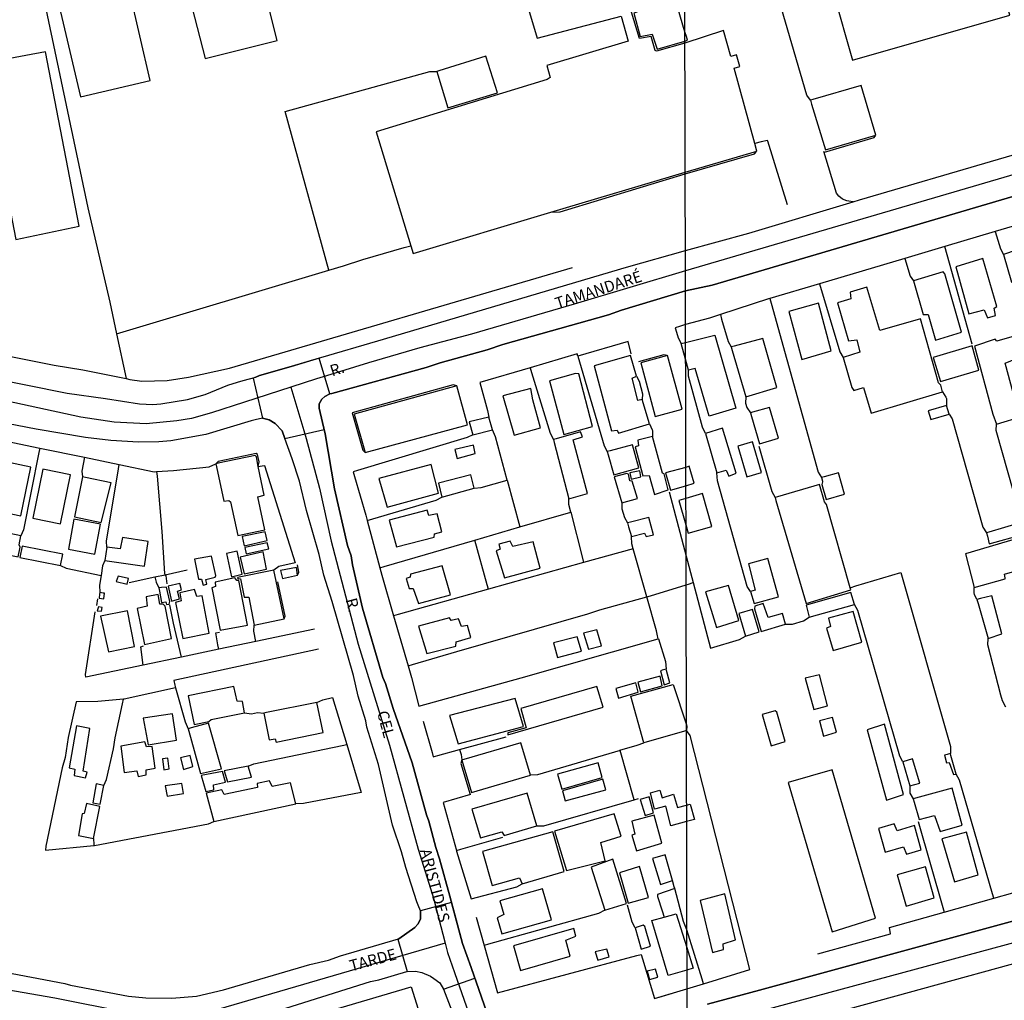
# Model space of a CAD drawing. Units: millimetres. Extents: x 175895 to 178313, y 1668726 to 1671506.
# Drawn here: x 176235 to 176453, y 1668942 to 1669159 of the extents above; entities that cross this region are included whole.
import ezdxf
from ezdxf.enums import TextEntityAlignment as Align

# ---------------------------------------------------------------- set-up
doc = ezdxf.new("R2010")
doc.units = ezdxf.units.MM
doc.header["$MEASUREMENT"] = 0
for name, color, linetype in [('IMAGEM', 7, 'Continuous'), ('V-CRUZAMENTO', 1, 'Continuous'), ('V-EDIFICACAO', 7, 'Continuous'), ('V-EIXO_DE_LOGRADOURO', 3, 'Continuous'), ('V-LOTE', 1, 'Continuous'), ('V-NOME_DOS_LOGRADOUROS', 7, 'Continuous'), ('V-QUADRA', 21, 'Continuous'), ('V-TESTADA', 5, 'Continuous'), ('X-LIMITE_1000', 7, 'Continuous')]:
    doc.layers.add(name, color=color, linetype=linetype)
picture_1 = doc.add_image_def('image1.jpg', size_in_pixel=(4028, 4631))

msp = doc.modelspace()

# ---------------------------------------------------------------- linework, layer by layer
at = {"layer": 'V-CRUZAMENTO'}
for points in [[(176301.58, 1669073.22), (176301.59, 1669074.2), (176302.13, 1669075.26), (176302.85, 1669075.83), (176303.93, 1669076.38), (176301.6, 1669084.33), (176295.35, 1669082.5), (176288.35, 1669080.46), (176287.56, 1669080.07), (176286.92, 1669079.92), (176289.03, 1669071.03), (176290.47, 1669070.68), (176291.83, 1669069.82), (176293.36, 1669068.2), (176293.98, 1669066.49), (176302.67, 1669068.49), (176302.31, 1669070.06)], [(176333.36, 1668954.63), (176330.88, 1668963.7), (176324.02, 1668961.83), (176324.01, 1668959.96), (176323.46, 1668958.89), (176322.78, 1668958.11), (176319.19, 1668955.65), (176319.02, 1668955.53), (176321.09, 1668948.38), (176322.94, 1668948.45), (176324.31, 1668948.19), (176326.22, 1668947.35), (176326.99, 1668946.82), (176328.33, 1668945.91), (176329.13, 1668944.48), (176336.06, 1668946.9), (176335.23, 1668949.27)]]:
    msp.add_lwpolyline(points, close=True, dxfattribs=at)
at = {"layer": 'V-EDIFICACAO'}
for points in [[(176340.95, 1669229.81), (176334.86, 1669228.12), (176352.37, 1669166.45), (176370.93, 1669171.27), (176373.64, 1669161.57), (176371.33, 1669160.76), (176372.75, 1669155.61), (176375.37, 1669156.13), (176376.45, 1669152.8), (176382.63, 1669154.6), (176383.21, 1669154.79), (176382.95, 1669155.62), (176382.68, 1669156.45), (176382.35, 1669157.62), (176377.68, 1669173.76), (176382.59, 1669175.33), (176388.27, 1669176.89), (176382.54, 1669196.55), (176381.59, 1669199.94), (176370.54, 1669238.06)], [(176415.58, 1669165.2), (176419.78, 1669150.39), (176454.64, 1669160.32), (176450.3, 1669175.3), (176415.58, 1669165.2)], [(176271.56, 1669169.15), (176276.27, 1669150.7), (176292.25, 1669154.71), (176287.36, 1669174.2), (176271.28, 1669170.25)], [(176243.94, 1669162.3), (176248.69, 1669142.2), (176264.14, 1669145.86), (176259.54, 1669165.71), (176259.19, 1669165.88), (176243.94, 1669162.3)], [(176225.42, 1669149.32), (176226.1, 1669144.89), (176227.57, 1669145.11), (176234.3, 1669110.62), (176248.36, 1669113.56), (176240.89, 1669152.2), (176225.42, 1669149.32)], [(176327.62, 1669147.87), (176327.85, 1669147.1), (176330.07, 1669139.76), (176341.12, 1669143.13), (176338.53, 1669151.25), (176328.08, 1669148.01), (176327.62, 1669147.87)], [(176410.46, 1669141.48), (176410.72, 1669140.63), (176413.8, 1669130.46), (176424.94, 1669133.77), (176421.67, 1669144.76), (176410.97, 1669141.63), (176410.46, 1669141.48)], [(176457.17, 1669105.7), (176456.09, 1669108.26), (176453.28, 1669107.28), (176455.06, 1669101.18), (176456.26, 1669101.23), (176460.38, 1669089.1), (176468.72, 1669091.95), (176463.21, 1669107.82), (176457.17, 1669105.7)], [(176442.66, 1669104.58), (176445.55, 1669094.13), (176448.94, 1669095.01), (176449.73, 1669093.24), (176451.51, 1669093.78), (176451.18, 1669095.36), (176451.74, 1669095.74), (176448.67, 1669106.42), (176442.66, 1669104.58)], [(176439.86, 1669103.43), (176433.28, 1669101.45), (176435.44, 1669094.01), (176436.55, 1669094.01), (176438.21, 1669088.34), (176443.92, 1669090.09), (176440.27, 1669103.03), (176439.86, 1669103.43)], [(176425.81, 1669090.48), (176422.93, 1669100.03), (176419.23, 1669098.95), (176419.44, 1669097.46), (176416.47, 1669096.55), (176418.91, 1669088.18), (176420.74, 1669088.37), (176421.4, 1669085.61), (176417.71, 1669084.48), (176419.61, 1669077.8), (176420.04, 1669077.18), (176422.21, 1669077.83), (176423.95, 1669072.16), (176439.76, 1669076.88), (176439.38, 1669078.31), (176438.81, 1669078.83), (176434.89, 1669093), (176425.81, 1669090.48)], [(176405.66, 1669094.64), (176408.56, 1669084.05), (176415.02, 1669085.92), (176412.23, 1669096.47), (176405.66, 1669094.64)], [(176382.78, 1669087.82), (176389.24, 1669089.42), (176393.93, 1669073.22), (176387.99, 1669071.49), (176384.94, 1669082), (176383.43, 1669081.64), (176382.78, 1669084.07), (176381.77, 1669087.59), (176382.78, 1669087.82)], [(176392.91, 1669086.83), (176393.14, 1669086.04), (176396.12, 1669075.75), (176402.98, 1669077.8), (176399.89, 1669088.71), (176393.52, 1669086.99), (176392.91, 1669086.83)], [(176446.79, 1669086.98), (176450.89, 1669071.87), (176451.73, 1669069.71), (176457.5, 1669071.44), (176456.7, 1669074.44), (176455.92, 1669074.7), (176453.6, 1669083.2), (176457.02, 1669084.63), (176455.65, 1669089.19), (176451.76, 1669088.05), (176451.41, 1669088.52), (176446.79, 1669086.98)], [(176437.69, 1669084.44), (176439.32, 1669079.15), (176447.81, 1669081.64), (176446.31, 1669087.05), (176437.69, 1669084.44)], [(176362.53, 1669082.58), (176366.36, 1669068.18), (176367.6, 1669068.39), (176367.93, 1669067.72), (176374.76, 1669069.75), (176373.16, 1669075.14), (176372.2, 1669074.97), (176370.95, 1669079.92), (176371.92, 1669080.35), (176370.6, 1669084.91), (176362.53, 1669082.58)], [(176372.83, 1669083.25), (176376.07, 1669071.41), (176382.01, 1669073.04), (176378.77, 1669084.91), (176372.83, 1669083.25)], [(176358.39, 1669080.91), (176352.63, 1669079.32), (176355.81, 1669067.37), (176362.14, 1669069.19), (176359.14, 1669080.85), (176358.39, 1669080.91)], [(176309.29, 1669071.91), (176311.79, 1669063.43), (176334.44, 1669069.53), (176332.09, 1669078.22), (176309.29, 1669071.91)], [(176342.24, 1669075.94), (176344.8, 1669067.24), (176350.6, 1669068.88), (176348.89, 1669075.07), (176348.5, 1669077.56), (176342.24, 1669075.94)], [(176397.14, 1669072.2), (176397.38, 1669071.39), (176399.14, 1669065.36), (176403.36, 1669066.6), (176401.42, 1669073.39), (176397.63, 1669072.34), (176397.14, 1669072.2)], [(176436.53, 1669072.66), (176437.11, 1669070.73), (176441.18, 1669071.93), (176440.62, 1669073.83), (176436.53, 1669072.66)], [(176334.82, 1669070.21), (176335.64, 1669067.34), (176340, 1669068.41), (176339.19, 1669071.21), (176334.82, 1669070.21)], [(176353.48, 1669066.3), (176353.65, 1669065.66), (176356.91, 1669053.17), (176361.03, 1669054.36), (176357.86, 1669066.19), (176359.91, 1669066.89), (176359.51, 1669068.01), (176354.08, 1669066.47), (176353.48, 1669066.3)], [(176390.98, 1669068.81), (176387.19, 1669067.59), (176389.7, 1669058.87), (176391.78, 1669059.5), (176392.39, 1669058.2), (176393.98, 1669058.83), (176390.98, 1669068.81)], [(176372.19, 1669066.11), (176372.35, 1669064.88), (176371.63, 1669064.63), (176373.31, 1669058.26), (176374.7, 1669058.34), (176375.87, 1669054.12), (176378.93, 1669055.14), (176378.02, 1669058.67), (176377.64, 1669058.86), (176375.48, 1669066.93), (176372.19, 1669066.11)], [(176397.64, 1669065.76), (176394.37, 1669064.8), (176396.35, 1669058.04), (176399.61, 1669059.01), (176397.64, 1669065.76)], [(176331.61, 1669064.05), (176332.14, 1669062.11), (176336.17, 1669063.17), (176335.77, 1669065.05), (176331.61, 1669064.05)], [(176365.41, 1669063.6), (176365.61, 1669062.91), (176366.88, 1669058.45), (176372.4, 1669059.98), (176371, 1669065.09), (176366.07, 1669063.78), (176365.41, 1669063.6)], [(176231.72, 1669061.42), (176229.66, 1669050.58), (176235.46, 1669049.4), (176237.67, 1669060.17), (176231.72, 1669061.42)], [(176288.08, 1669060.34), (176287.66, 1669062.44), (176287.35, 1669062.74), (176279.18, 1669061.01), (176278.66, 1669060.9), (176278.81, 1669060.2), (176280.41, 1669052.62), (176281.55, 1669052.79), (176281.91, 1669052.45), (176283.52, 1669044.98), (176289.5, 1669046.28), (176288, 1669053.58), (176289.35, 1669053.98)], [(176238.07, 1669048.89), (176244.25, 1669047.59), (176246.47, 1669058.44), (176240.28, 1669059.73), (176238.07, 1669048.89)], [(176314.79, 1669057.68), (176316.62, 1669051.3), (176328, 1669054.39), (176326.39, 1669060.78), (176314.79, 1669057.68)], [(176370.39, 1669058.9), (176370.75, 1669057.47), (176372.9, 1669058.03), (176372.65, 1669059.35), (176370.39, 1669058.9)], [(176382.84, 1669060.12), (176378.35, 1669058.92), (176379.42, 1669055.06), (176382.84, 1669056.04), (176384.71, 1669056.6), (176383.58, 1669060.35), (176382.84, 1669060.12)], [(176249.09, 1669057.99), (176248.95, 1669057.3), (176247.35, 1669049.12), (176253.28, 1669047.91), (176255.43, 1669056.66), (176249.8, 1669057.84), (176249.09, 1669057.99)], [(176328.03, 1669056.63), (176328.77, 1669053.48), (176335.91, 1669055.52), (176335.19, 1669058.47), (176328.03, 1669056.63)], [(176370.12, 1669058.6), (176369.76, 1669058.78), (176366.96, 1669058.01), (176368.65, 1669052.23), (176372.1, 1669053.18), (176370.98, 1669057.07), (176370.4, 1669057.12), (176370.12, 1669058.6)], [(176412.9, 1669057.89), (176413.11, 1669057.08), (176413.15, 1669056.91), (176412.97, 1669056.34), (176413.98, 1669052.96), (176418.04, 1669054.18), (176416.71, 1669058.89), (176413.47, 1669058.04), (176412.9, 1669057.89)], [(176419.26, 1669033.45), (176414.04, 1669051.92), (176413.6, 1669052.46), (176412.48, 1669056.35), (176403.19, 1669053.62), (176402.61, 1669053.45), (176402.8, 1669052.79), (176409.48, 1669029.98), (176419.38, 1669033.01)], [(176382.86, 1669047.41), (176383.36, 1669045.52), (176388.61, 1669047.01), (176386.56, 1669054.34), (176382.85, 1669053.23), (176381.32, 1669052.77), (176382.86, 1669047.41)], [(176317.06, 1669048.38), (176318.74, 1669042.51), (176327.02, 1669044.63), (176327.12, 1669045.4), (176328.72, 1669045.86), (176327.69, 1669049.83), (176325.87, 1669049.44), (176325.49, 1669050.61), (176317.06, 1669048.38)], [(176453.6, 1669035.6), (176453.5, 1669036.42), (176480.99, 1669044.41), (176482.07, 1669040.56), (176480.97, 1669039.99), (176483.4, 1669030.74), (176476.48, 1669028.76), (176477.31, 1669025.3), (176489.41, 1669028.7), (176483.24, 1669052.37), (176470.54, 1669048.59), (176444.83, 1669040.94), (176446.73, 1669033.51), (176453.62, 1669035.44)], [(176247.21, 1669048.63), (176246.01, 1669041.97), (176251.82, 1669040.87), (176253.12, 1669047.5), (176247.21, 1669048.63)], [(176369.92, 1669047.82), (176370.16, 1669046.97), (176370.78, 1669044.77), (176373.69, 1669045.52), (176374.05, 1669044.76), (176375.64, 1669045.18), (176374.66, 1669049.03), (176370.57, 1669047.99), (176369.92, 1669047.82)], [(176449.5, 1669045.61), (176449.69, 1669044.86), (176450.1, 1669043.2), (176457.56, 1669045.27), (176456.94, 1669047.8), (176449.99, 1669045.75), (176449.5, 1669045.61)], [(176226.79, 1669045.56), (176226.09, 1669042.02), (176234.84, 1669040.28), (176235.31, 1669042.42), (176235.05, 1669042.97), (176235.41, 1669044.96), (176233.02, 1669045.44), (176232.57, 1669044.45), (176226.79, 1669045.56)], [(176257.94, 1669044.58), (176257.44, 1669042.06), (176254.52, 1669042.42), (176254.05, 1669039.49), (176262.88, 1669038.2), (176263.63, 1669043.66), (176257.94, 1669044.58)], [(176284.53, 1669044.76), (176284.97, 1669042.75), (176290.02, 1669043.88), (176289.58, 1669045.82), (176284.53, 1669044.76)], [(176344.48, 1669042.57), (176343.89, 1669043.77), (176341.38, 1669043.08), (176341.67, 1669042.02), (176340.83, 1669041.61), (176342.63, 1669035.62), (176350.56, 1669037.78), (176349.01, 1669043.63), (176344.48, 1669042.57)], [(176235.75, 1669042.68), (176235.24, 1669040.17), (176244.22, 1669038.35), (176244.72, 1669040.88), (176235.75, 1669042.68)], [(176285.09, 1669042.32), (176285.4, 1669040.94), (176290.4, 1669042.08), (176290.04, 1669043.39), (176285.09, 1669042.32)], [(176273.94, 1669039.74), (176274.84, 1669035.35), (176275.45, 1669035.35), (176275.86, 1669033.99), (176276.63, 1669034.23), (176276.41, 1669035.3), (176278.52, 1669035.75), (176278.66, 1669036.14), (176277.7, 1669040.43), (176273.94, 1669039.74)], [(176281.06, 1669041.06), (176282.17, 1669035.88), (176284.49, 1669036.48), (176283.4, 1669041.52), (176281.06, 1669041.06)], [(176284.06, 1669040.24), (176284.91, 1669036.49), (176289.92, 1669037.53), (176289.15, 1669041.36), (176284.06, 1669040.24)], [(176396.72, 1669038.75), (176398.24, 1669032.9), (176397.2, 1669032.57), (176398.01, 1669029.91), (176403.39, 1669031.45), (176401.04, 1669039.95), (176396.72, 1669038.75)], [(176283.5, 1669035.69), (176283.54, 1669035.45), (176284.14, 1669035.39), (176284.93, 1669031.38), (176285.94, 1669031.35), (176287.16, 1669025.11), (176293.79, 1669026.57), (176291.52, 1669037.32), (176283.5, 1669035.69)], [(176292.99, 1669037.23), (176293.43, 1669035.5), (176296.78, 1669036.24), (176296.51, 1669037.96), (176292.99, 1669037.23)], [(176321.8, 1669036.47), (176321.7, 1669035.77), (176320.83, 1669035.5), (176321.49, 1669033.26), (176322.4, 1669033.25), (176323.55, 1669029.96), (176330.65, 1669031.89), (176328.85, 1669038.3), (176321.8, 1669036.47)], [(176257, 1669036.04), (176256.6, 1669034.81), (176258.99, 1669034.25), (176259.29, 1669035.52), (176257, 1669036.04)], [(176278.54, 1669034.71), (176278.55, 1669033.75), (176277.79, 1669033.43), (176279.65, 1669024.04), (176285.71, 1669025.15), (176283.75, 1669035.03), (176283.3, 1669035.02), (176282.88, 1669035.61), (176278.54, 1669034.71)], [(176266, 1669033.39), (176266.14, 1669032.69), (176266.64, 1669030.14), (176267.56, 1669030.29), (176267.76, 1669029.74), (176268.29, 1669029.83), (176268.43, 1669030.36), (176267.75, 1669033.6), (176266.64, 1669033.47), (176266, 1669033.39)], [(176268.1, 1669033.81), (176268.84, 1669030.47), (176270.58, 1669030.95), (176270.16, 1669032.65), (176271.05, 1669032.95), (176270.66, 1669034.41), (176268.1, 1669033.81)], [(176270.67, 1669032.33), (176270.95, 1669030.54), (176269.69, 1669030.19), (176271.32, 1669022.21), (176277.21, 1669023.39), (176275.63, 1669031.61), (176274.42, 1669031.47), (176273.92, 1669033.08), (176270.67, 1669032.33)], [(176387.22, 1669032.51), (176389.63, 1669024.63), (176394.56, 1669026.16), (176392.33, 1669033.96), (176387.22, 1669032.51)], [(176252.96, 1669032.36), (176252.91, 1669032.02), (176252.78, 1669031.14), (176253.83, 1669030.95), (176254.02, 1669032.2), (176253.7, 1669032.25), (176252.96, 1669032.36)], [(176263.21, 1669031.46), (176263.45, 1669029.38), (176261.19, 1669028.83), (176262.83, 1669020.86), (176268.86, 1669022.21), (176267.4, 1669029.34), (176267.01, 1669029.78), (176266.26, 1669029.8), (176265.85, 1669031.91), (176263.21, 1669031.46)], [(176409.51, 1669029.55), (176410.2, 1669026.9), (176420.21, 1669029.69), (176419.44, 1669032.38), (176409.51, 1669029.55)], [(176447.36, 1669030.84), (176447.61, 1669029.97), (176449.86, 1669022.22), (176452.9, 1669023.26), (176450.69, 1669031.64), (176448.15, 1669031.03), (176447.36, 1669030.84)], [(176252.62, 1669029.2), (176252.36, 1669028.32), (176253.33, 1669028.23), (176253.48, 1669029.07), (176252.62, 1669029.2)], [(176394.56, 1669027.75), (176396.08, 1669022.7), (176399.07, 1669023.69), (176397.64, 1669028.65), (176394.56, 1669027.75)], [(176401.11, 1669026.88), (176399.99, 1669029.93), (176398.13, 1669029.38), (176398.06, 1669028.74), (176399.55, 1669023.75), (176404.95, 1669025.33), (176404.25, 1669027.71), (176401.11, 1669026.88)], [(176253.13, 1669027.16), (176254.84, 1669019.2), (176260.62, 1669020.4), (176259.08, 1669028.33), (176253.13, 1669027.16)], [(176323.58, 1669024.92), (176325.45, 1669018.89), (176331.87, 1669020.52), (176331.92, 1669021.44), (176335.15, 1669022.41), (176334.47, 1669025.06), (176333.09, 1669024.87), (176332.42, 1669026.56), (176330.85, 1669026.18), (176330.44, 1669026.77), (176323.58, 1669024.92)], [(176414.43, 1669026.71), (176414.9, 1669024.86), (176414.02, 1669024.51), (176415.52, 1669019.55), (176421.86, 1669021.4), (176419.92, 1669028.18), (176414.43, 1669026.71)], [(176353.49, 1669021.25), (176354.4, 1669018.01), (176359.7, 1669019.41), (176358.75, 1669022.53), (176353.49, 1669021.25)], [(176360.18, 1669023.35), (176361.26, 1669019.79), (176364.16, 1669020.59), (176363.08, 1669024.09), (176360.18, 1669023.35)], [(176378.46, 1669015.4), (176377.61, 1669015.15), (176377.25, 1669015.05), (176378.07, 1669011.9), (176379.26, 1669012.34), (176378.53, 1669015.12), (176378.46, 1669015.4)], [(176372.21, 1669012.51), (176372.76, 1669010.39), (176377.58, 1669011.72), (176377.16, 1669013.83), (176372.21, 1669012.51)], [(176409.31, 1669013.37), (176411.23, 1669006.42), (176414.26, 1669007.29), (176412.45, 1669014.17), (176409.31, 1669013.37)], [(176272.53, 1669009.5), (176273.87, 1669003.16), (176277.12, 1669003.83), (176277.6, 1669004.25), (176285.02, 1669005.74), (176284.57, 1669008.22), (176283.42, 1669008.33), (176282.65, 1669011.54), (176272.53, 1669009.5)], [(176346.24, 1669006.69), (176347.42, 1669002.42), (176343.39, 1669001.29), (176343.41, 1669000.87), (176364.55, 1669007), (176363.1, 1669011.55), (176346.24, 1669006.69)], [(176367.31, 1669011.1), (176367.9, 1669008.98), (176372.31, 1669010.32), (176371.73, 1669012.34), (176367.31, 1669011.1)], [(176382.96, 1669001.78), (176382.54, 1669001.66), (176373.55, 1668999.04), (176370.67, 1669009.41), (176380.06, 1669012.02), (176382.96, 1669003.06), (176383.06, 1669002.73), (176382.96, 1669001.78)], [(176330.49, 1669005.1), (176332.36, 1668998.86), (176346.89, 1669002.68), (176345.03, 1669008.92), (176330.49, 1669005.1)], [(176289.27, 1669005.64), (176289.42, 1669004.92), (176290.46, 1668999.74), (176291.81, 1668999.96), (176292.07, 1668999.2), (176302.45, 1669001.39), (176301.08, 1669008.02), (176289.91, 1669005.77), (176289.27, 1669005.64)], [(176262.57, 1669004.57), (176263.64, 1668998.66), (176269.95, 1668999.63), (176269.08, 1669005.53), (176262.57, 1669004.57)], [(176402.67, 1669006.15), (176399.78, 1669005.32), (176401.78, 1668998.44), (176404.85, 1668999.36), (176402.98, 1669005.85), (176402.67, 1669006.15)], [(176412.46, 1669003.96), (176413.34, 1669000.57), (176416.23, 1669001.4), (176415.34, 1669004.69), (176412.46, 1669003.96)], [(176247.81, 1669002.85), (176246.13, 1668993.54), (176247.44, 1668993.24), (176247.26, 1668991.82), (176249.8, 1668991.34), (176250.11, 1668992.6), (176249.25, 1668992.82), (176250.71, 1669002.21), (176247.81, 1669002.85)], [(176272.52, 1669002.2), (176272.66, 1669001.69), (176275.28, 1668992.24), (176279.94, 1668993.33), (176277.07, 1669003.4), (176273.16, 1669002.37), (176272.52, 1669002.2)], [(176423, 1669001.97), (176427.35, 1668986.36), (176431.08, 1668987.61), (176426.87, 1669003.18), (176423, 1669001.97)], [(176257.63, 1668998.35), (176258.32, 1668992.5), (176261.12, 1668992.84), (176261.48, 1668991.64), (176263.19, 1668991.94), (176263.22, 1668993.05), (176265.23, 1668993.45), (176264.52, 1668998.22), (176263.27, 1668998.18), (176262.94, 1668999.27), (176257.63, 1668998.35)], [(176333.16, 1668995.27), (176333.39, 1668994.5), (176335.34, 1668988.04), (176348.41, 1668991.93), (176346.28, 1668999.06), (176333.63, 1668995.41), (176333.16, 1668995.27)], [(176270.8, 1668995.74), (176271.46, 1668993.15), (176273.58, 1668993.8), (176272.94, 1668996.24), (176270.8, 1668995.74)], [(176441.48, 1668996.69), (176440.76, 1668996.51), (176440.18, 1668996.36), (176440.59, 1668994.67), (176441.2, 1668994.71), (176442.18, 1668992.02), (176442.78, 1668992.16), (176441.6, 1668996.27), (176441.48, 1668996.69)], [(176266.86, 1668995.51), (176267.11, 1668993.12), (176268.28, 1668993.27), (176268.05, 1668995.65), (176266.86, 1668995.51)], [(176280.54, 1668992.88), (176281.28, 1668990.4), (176286.54, 1668991.48), (176285.84, 1668993.91), (176280.54, 1668992.88)], [(176354.4, 1668992.14), (176355.34, 1668988.81), (176364.28, 1668991.42), (176363.38, 1668994.67), (176354.4, 1668992.14)], [(176433.1, 1668995.54), (176430.93, 1668994.89), (176432.51, 1668989.51), (176434.67, 1668990.11), (176433.1, 1668995.54)], [(176275.39, 1668991.8), (176276.42, 1668988.3), (176278.19, 1668988.68), (176278.12, 1668989.75), (176280.79, 1668990.33), (176280.14, 1668992.71), (176275.39, 1668991.8)], [(176405.5, 1668990.3), (176415.28, 1668957.21), (176424.91, 1668960.24), (176415.28, 1668993.06), (176405.5, 1668990.3)], [(176251.37, 1668985.79), (176253.01, 1668985.47), (176253.85, 1668989.59), (176252.15, 1668989.96), (176251.37, 1668985.79)], [(176267.41, 1668989.56), (176267.86, 1668987.22), (176271.46, 1668987.84), (176271.14, 1668990.08), (176267.41, 1668989.56)], [(176280.52, 1668987.65), (176279.96, 1668988.63), (176276.53, 1668987.9), (176278.2, 1668981.66), (176296.4, 1668985.55), (176295.2, 1668990.17), (176291.15, 1668989.37), (176290.54, 1668990.65), (176287.82, 1668990.06), (176287.91, 1668989.2), (176280.52, 1668987.65)], [(176355.49, 1668988.42), (176356.11, 1668986.2), (176365.07, 1668988.68), (176364.45, 1668991.03), (176355.49, 1668988.42)], [(176335.43, 1668984.4), (176337.29, 1668978.04), (176342.03, 1668979.37), (176342.56, 1668978.51), (176349.78, 1668980.64), (176347.64, 1668987.91), (176335.43, 1668984.4)], [(176372.75, 1668986.5), (176373.79, 1668982.98), (176375.7, 1668983.56), (176374.74, 1668987.09), (176372.75, 1668986.5)], [(176383, 1668981.6), (176379.52, 1668980.71), (176378.37, 1668985.01), (176375.93, 1668984.35), (176374.98, 1668988), (176377.04, 1668988.59), (176377.61, 1668986.9), (176380.13, 1668987.7), (176381, 1668984.73), (176383, 1668985.28), (176383.8, 1668985.51), (176384.75, 1668982.07), (176383, 1668981.6)], [(176433.22, 1668986.67), (176433.44, 1668985.92), (176434.55, 1668982.08), (176437.97, 1668982.95), (176439.2, 1668979.4), (176444.08, 1668980.81), (176441.85, 1668989.02), (176433.77, 1668986.82), (176433.22, 1668986.67)], [(176251.54, 1668977.89), (176252.95, 1668984.93), (176249.96, 1668985.61), (176249.47, 1668983.39), (176249.05, 1668983.33), (176248.23, 1668978.56), (176251.54, 1668977.87)], [(176353.74, 1668979.5), (176356.41, 1668970.75), (176364.95, 1668972.94), (176363.97, 1668976.99), (176368.49, 1668978.42), (176366.98, 1668983.35), (176353.74, 1668979.5)], [(176370.86, 1668981.7), (176371.51, 1668978.86), (176370.86, 1668978.62), (176371.93, 1668975.17), (176377.5, 1668976.8), (176375.83, 1668983.02), (176370.86, 1668981.7)], [(176429.7, 1668979.53), (176429.04, 1668981.11), (176425.55, 1668980.08), (176427, 1668974.85), (176431.07, 1668976.05), (176431.76, 1668974.38), (176435.02, 1668975.33), (176433.53, 1668980.75), (176429.7, 1668979.53)], [(176337.78, 1668975), (176339.9, 1668967.44), (176345.95, 1668969.16), (176346.59, 1668967.83), (176355.89, 1668970.55), (176353.35, 1668979.38), (176337.78, 1668975)], [(176439.61, 1668977.83), (176442.37, 1668968.27), (176447.67, 1668969.81), (176445.03, 1668979.29), (176439.61, 1668977.83)], [(176375.45, 1668973.44), (176377.21, 1668967.7), (176379.9, 1668968.54), (176378.29, 1668974.26), (176375.45, 1668973.44)], [(176361.85, 1668971.52), (176364.87, 1668961.95), (176369.66, 1668963.46), (176366.65, 1668973.26), (176361.85, 1668971.52)], [(176372.6, 1668971.64), (176368.16, 1668970.29), (176370.09, 1668963.5), (176374.57, 1668964.76), (176372.6, 1668971.64)], [(176429.66, 1668969.84), (176431.67, 1668962.9), (176437.88, 1668964.69), (176435.94, 1668971.59), (176429.66, 1668969.84)], [(176341.64, 1668964.03), (176342.49, 1668961), (176341.04, 1668960.29), (176342.08, 1668956.72), (176353.03, 1668959.83), (176351.07, 1668966.72), (176341.64, 1668964.03)], [(176385.98, 1668964.12), (176388.72, 1668952.6), (176391.22, 1668953.25), (176391.1, 1668954.5), (176393.82, 1668955.4), (176391.5, 1668965.64), (176385.98, 1668964.12)], [(176378.03, 1668960.45), (176380.7, 1668961.18), (176383.06, 1668953.68), (176384.44, 1668949.14), (176383.07, 1668948.7), (176378.94, 1668947.52), (176375.3, 1668959.7)], [(176344.61, 1668954.06), (176346.2, 1668948.61), (176357.2, 1668951.77), (176356.27, 1668955.33), (176358.45, 1668956.21), (176358.01, 1668957.89), (176344.61, 1668954.06)], [(176373.4, 1668958.63), (176371.63, 1668958.09), (176372.97, 1668953.33), (176374.97, 1668953.99), (176373.77, 1668958.39), (176373.4, 1668958.63)], [(176362.75, 1668952.72), (176363.33, 1668950.88), (176365.83, 1668951.61), (176365.32, 1668953.35), (176362.75, 1668952.72)], [(176374.29, 1668948.46), (176374.8, 1668946.63), (176376.6, 1668947.16), (176376.12, 1668948.93), (176374.29, 1668948.46)]]:
    msp.add_lwpolyline(points, close=True, dxfattribs=at)
msp.add_lwpolyline([(176344.77, 1669172.39), (176349.89, 1669155.2), (176368.52, 1669160.13), (176370.05, 1669154.56), (176352.01, 1669149.14), (176352.79, 1669146.55), (176352.13, 1669146.06), (176314.18, 1669134.5), (176321.85, 1669109.24), (176322.38, 1669107.49), (176352.95, 1669116.64), (176382.7, 1669125.54), (176398.59, 1669130.22), (176398.12, 1669131.92), (176393.54, 1669148.58), (176394.8, 1669148.95), (176394.09, 1669151.51), (176392.84, 1669151.19), (176391.22, 1669156.94), (176382.63, 1669154.1), (176376.35, 1669152.37), (176376.01, 1669152.53), (176375.15, 1669155.58), (176372.54, 1669155.14), (176370.82, 1669161)], dxfattribs=at)
at = {"layer": 'V-EIXO_DE_LOGRADOURO'}
for points in [[(176565.6, 1669157.29), (176556.41, 1669154.6), (176382.74, 1669103.7), (176358.11, 1669096.3), (176335.31, 1669089.66), (176323.91, 1669086.57), (176312.51, 1669083.25), (176303.19, 1669080.39), (176300.96, 1669079.7), (176295.29, 1669077.88)], [(176295.29, 1669077.88), (176285.03, 1669074.58), (176277.72, 1669072.23), (176273.27, 1669070.95), (176270.02, 1669070.42), (176263.23, 1669069.74), (176256.14, 1669070.12), (176248.75, 1669071.25), (176218.34, 1669077.82), (176202.19, 1669080.99), (176193.81, 1669083.03), (176184.6, 1669084.92), (176165.58, 1669087.86), (176146.56, 1669090.12), (176137.05, 1669090.95), (176127.47, 1669091.7), (176114.6, 1669092.34), (176102.43, 1669092.94), (176101.42, 1669092.99)], [(176295.29, 1669077.88), (176298.16, 1669068.28), (176298.69, 1669066.5), (176301.64, 1669055.48), (176304.21, 1669043.78), (176310.19, 1669020.92), (176317.15, 1668998.58), (176323.51, 1668975.5), (176326.99, 1668964.41), (176327.08, 1668964.08), (176329.5, 1668954.68)], [(176611.2, 1668998.62), (176607.59, 1668996.41), (176606, 1668995.81), (176601.31, 1668994.52), (176526.57, 1668973.92), (176383.06, 1668935.2), (176346.02, 1668924.97), (176341.03, 1668923.6), (176340, 1668923.31)], [(176329.5, 1668954.68), (176320.13, 1668951.94), (176277.34, 1668939.46), (176270.09, 1668938.29), (176266.43, 1668938.21), (176258.95, 1668939.27), (176242.99, 1668942.48), (176230.54, 1668944.62), (176209.16, 1668948.93), (176200.29, 1668950.51), (176191.31, 1668952.55), (176139.62, 1668962.32), (176094.18, 1668971.83), (176088.81, 1668972.87), (176080.91, 1668974.39), (176079.91, 1668974.58)], [(176329.5, 1668954.68), (176330.02, 1668952.64), (176331.57, 1668948.18), (176337.32, 1668931.72), (176339.55, 1668925.33), (176340, 1668923.31)]]:
    msp.add_lwpolyline(points, dxfattribs=at)
at = {"layer": 'V-LOTE'}
for points in [[(176229.05, 1669217.06), (176241.29, 1669160.31), (176250.29, 1669117.61), (176255.15, 1669096.75), (176256.65, 1669089.7)], [(176410.46, 1669141.48), (176409.68, 1669142.63), (176396.86, 1669186.4), (176396.72, 1669187.97)], [(176303.74, 1669103.79), (176294.05, 1669138.98), (176326.08, 1669147.82), (176327.62, 1669147.87)], [(176405.35, 1669118.3), (176401.05, 1669132.41), (176400.92, 1669132.58), (176399.54, 1669132.26), (176398.12, 1669131.92)], [(176419.94, 1669118.96), (176418.94, 1669119.11), (176418.52, 1669119.17), (176417.6, 1669119.56), (176416.73, 1669120.23), (176416.22, 1669120.91), (176413.42, 1669130.13)], [(176462.22, 1669115.58), (176451.38, 1669112.36)], [(176451.38, 1669112.36), (176440.26, 1669109.06)], [(176451.38, 1669112.36), (176452.55, 1669108.55), (176453.28, 1669107.28)], [(176303.74, 1669103.79), (176306.97, 1669104.76), (176311.22, 1669106.18), (176320.44, 1669108.83), (176321.85, 1669109.24)], [(176440.26, 1669109.06), (176431.36, 1669106.41)], [(176446.31, 1669087.44), (176440.26, 1669109.06)], [(176431.36, 1669106.41), (176412.46, 1669100.8)], [(176431.36, 1669106.41), (176432.57, 1669102.52), (176433.28, 1669101.45)], [(176256.65, 1669089.7), (176303.74, 1669103.79)], [(176258.75, 1669079.78), (176259.57, 1669079.62), (176262.28, 1669079.23), (176267.87, 1669079.4), (176272.59, 1669080.13), (176281.72, 1669082.09), (176357.74, 1669104.44)], [(176412.46, 1669100.8), (176401.48, 1669097.54)], [(176412.46, 1669100.8), (176416.95, 1669085.71), (176417.71, 1669084.48)], [(176401.48, 1669097.54), (176401.13, 1669097.44), (176390.49, 1669093.96)], [(176401.48, 1669097.54), (176401.76, 1669096.54), (176412.19, 1669059.08), (176412.9, 1669057.89)], [(176390.49, 1669093.96), (176388.1, 1669093.18), (176382.76, 1669091.8), (176381.44, 1669091.37), (176380.45, 1669091.05), (176380.77, 1669090.05), (176381.15, 1669088.85), (176381.77, 1669087.59)], [(176390.49, 1669093.96), (176390.78, 1669092.96), (176392.23, 1669088.04), (176392.91, 1669086.83)], [(176256.65, 1669089.7), (176258.75, 1669079.78)], [(176211.67, 1669088.76), (176222.77, 1669086.7), (176232.58, 1669084.7), (176232.83, 1669084.76), (176242.86, 1669082.77), (176249.16, 1669081.71), (176258.75, 1669079.78)], [(176370.75, 1669085.31), (176370.02, 1669088.01), (176358.88, 1669084.78)], [(176358.88, 1669084.78), (176358.74, 1669085.24), (176348.32, 1669082.17)], [(176358.88, 1669084.78), (176364.77, 1669064.91), (176365.41, 1669063.6)], [(176348.32, 1669082.17), (176337.18, 1669078.89), (176338.9, 1669072.75), (176339.19, 1669071.21)], [(176348.32, 1669082.17), (176348.63, 1669081.17), (176352.77, 1669067.66), (176353.48, 1669066.3)], [(176387.19, 1669067.59), (176386.53, 1669068.99), (176383.42, 1669080.32), (176383.43, 1669081.64)], [(176371.92, 1669080.35), (176372.5, 1669079.2), (176373.24, 1669076.43), (176373.16, 1669075.14)], [(176439.76, 1669076.88), (176440.49, 1669075.67), (176440.59, 1669075.35), (176440.62, 1669073.83)], [(176396.12, 1669075.75), (176396.05, 1669074.35), (176396.33, 1669073.39), (176397.14, 1669072.2)], [(176441.18, 1669071.93), (176441.84, 1669070.9), (176448.7, 1669046.86), (176449.5, 1669045.61)], [(176343.2, 1669057.3), (176343.21, 1669057.3), (176340.65, 1669066.87), (176340, 1669068.41)], [(176374.76, 1669069.75), (176375.4, 1669068.45), (176375.45, 1669068.27), (176375.48, 1669066.93)], [(176457.51, 1669048.82), (176456.8, 1669050.04), (176451.62, 1669068.28), (176451.73, 1669069.71)], [(176230.82, 1669066.23), (176239.65, 1669064.4)], [(176335.64, 1669067.34), (176334.38, 1669066.73), (176310.08, 1669059.39), (176309.09, 1669059.09), (176309.38, 1669058.09), (176311.88, 1669049.51), (176312.19, 1669048.35)], [(176239.65, 1669064.4), (176239.45, 1669063.4), (176236, 1669046.29), (176235.41, 1669044.96)], [(176239.65, 1669064.4), (176249.53, 1669062.36)], [(176399.02, 1669064.82), (176401.9, 1669054.79), (176402.61, 1669053.45)], [(176249.53, 1669062.36), (176248.98, 1669059.3), (176249.09, 1669057.99)], [(176249.53, 1669062.36), (176257.22, 1669060.76)], [(176254.52, 1669042.42), (176254.4, 1669043.76), (176257.05, 1669059.76), (176257.22, 1669060.76)], [(176257.22, 1669060.76), (176265.01, 1669059.15), (176265.53, 1669059.18)], [(176265.53, 1669059.18), (176269.28, 1669059.43), (176277.18, 1669060.26), (176278.66, 1669060.9)], [(176265.53, 1669059.18), (176265.62, 1669058.18), (176266.71, 1669045.91), (176267.26, 1669036.56), (176267.41, 1669036.31)], [(176288.08, 1669060.34), (176289.41, 1669060.53), (176289.46, 1669060.54), (176296.24, 1669038.93), (176292.62, 1669038.11), (176291.52, 1669037.32)], [(176335.91, 1669055.52), (176337.46, 1669055.62), (176343.2, 1669057.3)], [(176343.2, 1669057.3), (176346.07, 1669046.9)], [(176397.2, 1669032.57), (176396.45, 1669033.71), (176389.86, 1669057.15), (176389.7, 1669058.87)], [(176379.12, 1669054.72), (176382.88, 1669040.41), (176384.44, 1669034.57)], [(176312.19, 1669048.35), (176327.49, 1669052.81), (176328.77, 1669053.48)], [(176357.32, 1669050.17), (176356.92, 1669051.86), (176356.91, 1669053.17)], [(176368.65, 1669052.23), (176368.64, 1669050.91), (176369.26, 1669048.97), (176369.92, 1669047.82)], [(176312.19, 1669048.35), (176314.99, 1669037.88)], [(176346.07, 1669046.9), (176357.32, 1669050.17)], [(176357.32, 1669050.17), (176359.92, 1669040.01), (176360.18, 1669039.01)], [(176336.09, 1669044.01), (176346.07, 1669046.9)], [(176314.99, 1669037.88), (176315.99, 1669038.17), (176336.09, 1669044.01)], [(176339.08, 1669033.1), (176338.81, 1669034.11), (176336.09, 1669044.01)], [(176371.19, 1669042.09), (176370.88, 1669043.18), (176370.78, 1669044.77)], [(176371.19, 1669042.09), (176360.18, 1669039.01)], [(176374.22, 1669031.44), (176371.19, 1669042.09)], [(176254.05, 1669039.49), (176253.56, 1669038.32), (176253.21, 1669036.14)], [(176244.22, 1669038.35), (176245.48, 1669037.74), (176253.21, 1669036.14)], [(176267.41, 1669036.31), (176272.31, 1669037.38)], [(176314.99, 1669037.88), (176315.42, 1669036.26), (176318.04, 1669027.22)], [(176360.18, 1669039.01), (176339.08, 1669033.1)], [(176253.21, 1669036.14), (176252.86, 1669034.02), (176252.96, 1669032.36)], [(176259.48, 1669034.59), (176265.12, 1669035.82)], [(176265.12, 1669035.82), (176267.41, 1669036.31)], [(176265.12, 1669035.82), (176265.4, 1669034.69), (176266, 1669033.39)], [(176267.41, 1669036.31), (176267.56, 1669036.06), (176267.8, 1669034.31)], [(176419.26, 1669033.45), (176420.52, 1669033.83), (176430.48, 1669036.85), (176441.48, 1668998.27), (176441.48, 1668996.69)], [(176339.08, 1669033.1), (176319.05, 1669027.5), (176318.04, 1669027.22)], [(176374.22, 1669031.44), (176374.99, 1669031.66), (176382.89, 1669034.08), (176383.4, 1669034.24), (176384.44, 1669034.57)], [(176384.44, 1669034.57), (176388.33, 1669020.02), (176394.71, 1669021.94), (176396.08, 1669022.7)], [(176447.36, 1669030.84), (176446.84, 1669031.97), (176446.73, 1669032.3), (176446.73, 1669033.51)], [(176252.46, 1669030.96), (176252.21, 1669029.53)], [(176321.27, 1669016.11), (176322.27, 1669016.41), (176332.07, 1669019.34), (176361.12, 1669027.63), (176363.77, 1669028.52), (176374.22, 1669031.44)], [(176376.71, 1669022.12), (176376.52, 1669023.12), (176376.37, 1669023.88), (176374.22, 1669031.44)], [(176271.03, 1669018.08), (176269.27, 1669025.6), (176268.48, 1669029.65)], [(176430.93, 1668994.89), (176430.27, 1668996.1), (176420.97, 1669028.39), (176420.21, 1669029.69)], [(176262.54, 1669016.3), (176249.86, 1669013.65), (176249.76, 1669014.19), (176251.95, 1669028.12)], [(176318.04, 1669027.22), (176321.27, 1669016.11)], [(176404.95, 1669025.33), (176406.48, 1669025.36), (176408.92, 1669026.12), (176410.2, 1669026.9)], [(176287.56, 1669021.54), (176287.11, 1669023.85), (176287.16, 1669025.11)], [(176300.5, 1669024.25), (176287.56, 1669021.54)], [(176279.33, 1669019.82), (176279.14, 1669020.82), (176278.66, 1669023.42), (176279.48, 1669023.62)], [(176321.27, 1669016.11), (176322.01, 1669013.56), (176323.67, 1669007.2), (176346.35, 1669013.47), (176376.71, 1669022.12)], [(176376.71, 1669022.12), (176376.75, 1669022.13), (176378.3, 1669017.12), (176378.46, 1669015.4)], [(176453.74, 1669006.96), (176453.05, 1669008.4), (176452.66, 1669009.64), (176449.8, 1669020.82), (176449.86, 1669022.22)], [(176262.54, 1669016.3), (176262.03, 1669020.33), (176262.64, 1669020.53)], [(176301.4, 1669019.86), (176269.38, 1669012.88), (176269.54, 1669011.87), (176269.72, 1669011.24)], [(176279.33, 1669019.82), (176271.03, 1669018.08)], [(176287.56, 1669021.54), (176279.33, 1669019.82)], [(176271.03, 1669018.08), (176262.54, 1669016.3)], [(176269.72, 1669011.24), (176258.37, 1669008.73), (176258.19, 1669008.71)], [(176269.72, 1669011.24), (176271.87, 1669003.69), (176272.52, 1669002.2)], [(176301.08, 1669008.02), (176302.37, 1669008.63), (176304.5, 1669009.1), (176307.67, 1668998.69)], [(176258.19, 1669008.71), (176252.48, 1669008.21), (176247.69, 1669008.19), (176245.96, 1669000.24), (176245.23, 1668995.85), (176244.61, 1668993.54), (176240.96, 1668976.2), (176240.9, 1668975.3), (176251.65, 1668976.34)], [(176253.85, 1668989.59), (176254.45, 1668990.93), (176256, 1668997.74), (176256.37, 1669000.16), (176257.98, 1669007.71), (176258.19, 1669008.71)], [(176285.02, 1669005.74), (176286.54, 1669005.53), (176287.91, 1669005.76), (176289.27, 1669005.64)], [(176324.6, 1669003.88), (176326.58, 1668996.94), (176326.87, 1668995.95), (176327.87, 1668996.23), (176332.7, 1668997.56)], [(176332.7, 1668997.56), (176343.04, 1669000.41)], [(176386.75, 1668945.66), (176397.02, 1668948.87), (176383.8, 1669000.73), (176382.96, 1669001.78)], [(176285.84, 1668993.91), (176287.09, 1668994.45), (176306.67, 1668998.48), (176307.67, 1668998.69)], [(176307.67, 1668998.69), (176310.91, 1668988.07), (176298.09, 1668985.59), (176296.4, 1668985.55)], [(176368.26, 1668997.38), (176368.23, 1668997.47), (176372.08, 1668998.58), (176373.55, 1668999.04)], [(176332.7, 1668997.56), (176333.02, 1668996.5), (176333.16, 1668995.27)], [(176368.26, 1668997.38), (176349.96, 1668991.98), (176348.41, 1668991.93)], [(176371.4, 1668986.42), (176368.26, 1668997.38)], [(176451.1, 1668964.63), (176450.81, 1668965.64), (176443.53, 1668990.82), (176442.78, 1668992.16)], [(176432.51, 1668989.51), (176432.46, 1668988.1), (176432.51, 1668987.92), (176433.22, 1668986.67)], [(176335.13, 1668987.63), (176329.07, 1668985.85), (176331.99, 1668975.19)], [(176349.78, 1668980.64), (176351.33, 1668980.7), (176371.4, 1668986.42)], [(176371.4, 1668986.42), (176372.37, 1668986.7)], [(176251.65, 1668976.34), (176251.75, 1668976.35), (176277.01, 1668981.1), (176278.2, 1668981.66)], [(176434.31, 1668981.63), (176439.81, 1668962.56), (176440.1, 1668961.55)], [(176251.54, 1668977.89), (176251.64, 1668976.53), (176251.65, 1668976.34)], [(176331.99, 1668975.19), (176332.99, 1668975.48), (176342.25, 1668978.16)], [(176331.99, 1668975.19), (176332.03, 1668975.04), (176335.24, 1668964.51), (176345.39, 1668967.12), (176346.59, 1668967.83)], [(176380.38, 1668966.76), (176380.27, 1668967.18), (176379.9, 1668968.54)], [(176451.1, 1668964.63), (176463.76, 1668968.18)], [(176380.38, 1668966.76), (176376.53, 1668965.49), (176376.55, 1668964.98), (176377.57, 1668961.86), (176378.03, 1668960.45)], [(176386.75, 1668945.66), (176386.43, 1668946.71), (176383.06, 1668957.62), (176382.35, 1668959.5), (176380.38, 1668966.76)], [(176371.63, 1668958.09), (176370.91, 1668959.3), (176369.94, 1668963.1)], [(176440.1, 1668961.55), (176451.1, 1668964.63)], [(176364.87, 1668961.95), (176363.49, 1668961.26), (176339.11, 1668954.43), (176338.11, 1668954.15)], [(176412.09, 1668952.3), (176428.24, 1668956.75), (176428.01, 1668958.16), (176440.1, 1668961.55)], [(176336.33, 1668960.46), (176338.11, 1668954.15)], [(176338.11, 1668954.15), (176341.07, 1668943.65)], [(176341.07, 1668943.65), (176371.95, 1668951.92), (176372.97, 1668952.19)], [(176372.97, 1668952.19), (176373.27, 1668951.19), (176375.87, 1668942.41), (176383.08, 1668944.52)], [(176383.08, 1668944.52), (176386.75, 1668945.66)], [(176301.18, 1668938.85), (176321.96, 1668945.03), (176327.73, 1668926.6)]]:
    msp.add_lwpolyline(points, dxfattribs=at)
at = {"layer": 'V-QUADRA'}
for points in [[(176226.91, 1669080.36), (176245.72, 1669076.56), (176254.2, 1669075.4), (176261.72, 1669074.17), (176264.73, 1669074.06), (176266.5, 1669074.21), (176272.4, 1669075.19), (176276.27, 1669076.29), (176281.34, 1669078.34), (176283.47, 1669079.01), (176283.47, 1669079.01), (176284.7, 1669079.39), (176287.56, 1669080.07), (176287.56, 1669080.07), (176288.35, 1669080.46), (176295.35, 1669082.5), (176295.35, 1669082.5), (176301.97, 1669084.44), (176301.97, 1669084.44), (176314.57, 1669088.14), (176314.57, 1669088.14), (176369.66, 1669104.51), (176369.66, 1669104.51), (176382.73, 1669108.21), (176382.73, 1669108.21), (176396.8, 1669112.03), (176419.94, 1669118.96), (176419.94, 1669118.96), (176421.32, 1669119.37), (176544.6, 1669155.45)], [(176557.25, 1669150.22), (176388.67, 1669100.49), (176382.75, 1669099.24), (176382.75, 1669099.24), (176368.59, 1669094.98), (176365.68, 1669093.95), (176342.31, 1669087.33), (176338.79, 1669086.14), (176328.4, 1669083.28), (176325.29, 1669082.25), (176304.37, 1669076.5), (176304.37, 1669076.5), (176303.93, 1669076.38), (176302.85, 1669075.83), (176302.13, 1669075.26), (176301.59, 1669074.2), (176301.58, 1669073.22), (176302.31, 1669070.06), (176302.31, 1669070.06), (176302.89, 1669067.54), (176304.94, 1669055.39), (176307.88, 1669042.79), (176308.63, 1669040.51), (176308.93, 1669038.53), (176311.16, 1669028.88), (176315.65, 1669013.52), (176316.28, 1669012.19), (176317.98, 1669006.7), (176322.17, 1668994.61), (176325.33, 1668983.1), (176325.91, 1668981.69), (176327.42, 1668975.84), (176328.24, 1668973.38), (176330.51, 1668965.06), (176330.51, 1668965.06), (176333.36, 1668954.63), (176335.23, 1668949.27), (176335.23, 1668949.27), (176339.22, 1668937.84)], [(176339.22, 1668937.84), (176335.23, 1668949.27), (176333.36, 1668954.63), (176330.51, 1668965.06), (176328.24, 1668973.38), (176327.42, 1668975.84), (176325.91, 1668981.69), (176325.33, 1668983.1), (176322.17, 1668994.61), (176317.98, 1669006.7), (176316.28, 1669012.19), (176315.65, 1669013.52), (176311.16, 1669028.88), (176308.93, 1669038.53), (176308.63, 1669040.51), (176307.88, 1669042.79), (176304.94, 1669055.39), (176302.89, 1669067.54), (176302.31, 1669070.06), (176301.58, 1669073.22), (176301.59, 1669074.2), (176302.13, 1669075.26), (176302.85, 1669075.83), (176303.93, 1669076.38), (176304.37, 1669076.5), (176325.29, 1669082.25), (176328.4, 1669083.28), (176338.79, 1669086.14), (176342.31, 1669087.33), (176365.68, 1669093.95), (176368.59, 1669094.98), (176382.75, 1669099.24), (176382.75, 1669099.24), (176388.67, 1669100.49), (176557.25, 1669150.22)], [(176211.25, 1668952.14), (176245.2, 1668945.74), (176246.46, 1668945.37), (176259.31, 1668942.92), (176263.17, 1668942.53), (176268.92, 1668942.45), (176274.34, 1668942.96), (176280.35, 1668944.36), (176299.47, 1668949.95), (176303.66, 1668950.94), (176306.31, 1668951.88), (176319.12, 1668955.6), (176319.19, 1668955.65), (176319.19, 1668955.65), (176322.78, 1668958.11), (176323.46, 1668958.89), (176324.01, 1668959.96), (176324.02, 1668961.83), (176323.52, 1668963.06), (176323.52, 1668963.06), (176323.22, 1668963.8), (176320.76, 1668971.42), (176319.83, 1668974.9), (176317.85, 1668980.83), (176314.69, 1668994.3), (176312.14, 1669002.56), (176311.92, 1669003.95), (176310.22, 1669009.44), (176309.16, 1669014.02), (176304.41, 1669030.38), (176304.41, 1669030.38), (176302.57, 1669036.22), (176301.54, 1669040.81), (176298.76, 1669050.59), (176297.18, 1669057.04), (176295.61, 1669062.01), (176293.98, 1669066.49), (176293.98, 1669066.49), (176293.36, 1669068.2), (176291.83, 1669069.82), (176290.47, 1669070.68), (176289.03, 1669071.03), (176287.36, 1669070.67), (176286.5, 1669070.41), (176286.5, 1669070.41), (176276.41, 1669067.38), (176268.68, 1669065.98), (176266.02, 1669065.77), (176261.49, 1669065.72), (176255.39, 1669066.06), (176249.77, 1669066.73), (176238.84, 1669068.59), (176228.07, 1669070.65)], [(176211.25, 1668952.14), (176245.2, 1668945.74), (176246.46, 1668945.37), (176259.31, 1668942.92), (176263.17, 1668942.53), (176268.92, 1668942.45), (176274.34, 1668942.96), (176280.35, 1668944.36), (176299.47, 1668949.95), (176303.66, 1668950.94), (176306.31, 1668951.88), (176319.12, 1668955.6), (176319.19, 1668955.65), (176322.78, 1668958.11), (176323.46, 1668958.89), (176324.01, 1668959.96), (176324.02, 1668961.83), (176323.52, 1668963.06), (176323.22, 1668963.8), (176320.76, 1668971.42), (176319.83, 1668974.9), (176317.85, 1668980.83), (176314.69, 1668994.3), (176312.14, 1669002.56), (176311.92, 1669003.95), (176310.22, 1669009.44), (176309.16, 1669014.02), (176304.41, 1669030.38), (176302.57, 1669036.22), (176301.54, 1669040.81), (176298.76, 1669050.59), (176297.18, 1669057.04), (176295.61, 1669062.01), (176293.98, 1669066.49), (176293.36, 1669068.2), (176291.83, 1669069.82), (176290.47, 1669070.68), (176289.03, 1669071.03), (176287.36, 1669070.67), (176286.5, 1669070.41), (176276.41, 1669067.38), (176268.68, 1669065.98), (176266.02, 1669065.77), (176261.49, 1669065.72), (176255.39, 1669066.06), (176249.77, 1669066.73), (176238.84, 1669068.59), (176228.07, 1669070.65)], [(176510.55, 1668965.24), (176383.11, 1668930.19)], [(176387.62, 1668941.13), (176399.19, 1668944.26), (176480.73, 1668966.47)], [(176480.73, 1668966.47), (176399.19, 1668944.26), (176387.62, 1668941.13)], [(176285.98, 1668937.65), (176312.97, 1668946.14), (176314.78, 1668946.51), (176321.03, 1668948.36), (176321.09, 1668948.38), (176322.94, 1668948.45), (176324.31, 1668948.19), (176326.22, 1668947.35), (176326.99, 1668946.82), (176328.33, 1668945.91), (176329.13, 1668944.48), (176332.21, 1668936.39)]]:
    msp.add_lwpolyline(points, dxfattribs=at)
at = {"layer": 'V-TESTADA'}
for points in [[(176413.57, 1669129.94), (176424.55, 1669133.21), (176424.94, 1669133.77)], [(176352.95, 1669116.64), (176354.95, 1669116.78), (176382.7, 1669125.16), (176398.06, 1669129.63), (176398.59, 1669130.22)], [(176372.44, 1669083.61), (176378, 1669085.15), (176378.77, 1669084.91)], [(176332.09, 1669078.22), (176331.3, 1669078.38), (176308.85, 1669072.19), (176311.25, 1669063.93), (176311.79, 1669063.43)], [(176288.08, 1669060.34), (176288.24, 1669061.34), (176287.88, 1669062.99), (176287.58, 1669063.22), (176279.18, 1669061.41), (176278.66, 1669060.9)], [(176296.78, 1669036.24), (176297.06, 1669036.91), (176296.77, 1669038.55)], [(176293.79, 1669026.57), (176294.05, 1669027.14), (176292.43, 1669034.76)], [(176333.16, 1668995.27), (176332.94, 1668994.5), (176335.04, 1668987.64)], [(176341.07, 1668943.65), (176371.95, 1668951.92), (176372.97, 1668952.19)], [(176375.87, 1668942.41), (176376.92, 1668942.71), (176383.08, 1668944.52)]]:
    msp.add_lwpolyline(points, dxfattribs=at)
at = {"layer": 'X-LIMITE_1000'}
msp.add_line((176383.55, 1668727.37), (176377.61, 1671498.79), dxfattribs=at)

# ---------------------------------------------------------------- texts
at = {"layer": 'V-NOME_DOS_LOGRADOUROS'}
for s, rotation, p in [('TAMANDARÉ', 18, (176354.57, 1669094.46)), ('R.', 18, (176304.68, 1669079.5)), ('R.', 285, (176306.66, 1669030.59)), ('CEL', 285, (176313.62, 1669005.61)), ('ARISTIDES', 285, (176323.1, 1668975.02)), ('TARDE', 15, (176308.85, 1668947.63))]:
    msp.add_text(s, height=2.5, rotation=rotation, dxfattribs=at).set_placement(p, align=Align.BOTTOM_LEFT)

# ---------------------------------------------------------------- referenced raster images: frames only (the image files are external)
at = {"layer": 'IMAGEM'}
image = msp.add_image(picture_1, insert=(175895.21, 1668726.37), size_in_units=(2417.69, 2779.62), dxfattribs=at)
image.dxf.flags = 7

doc.saveas('drawing.dxf')
